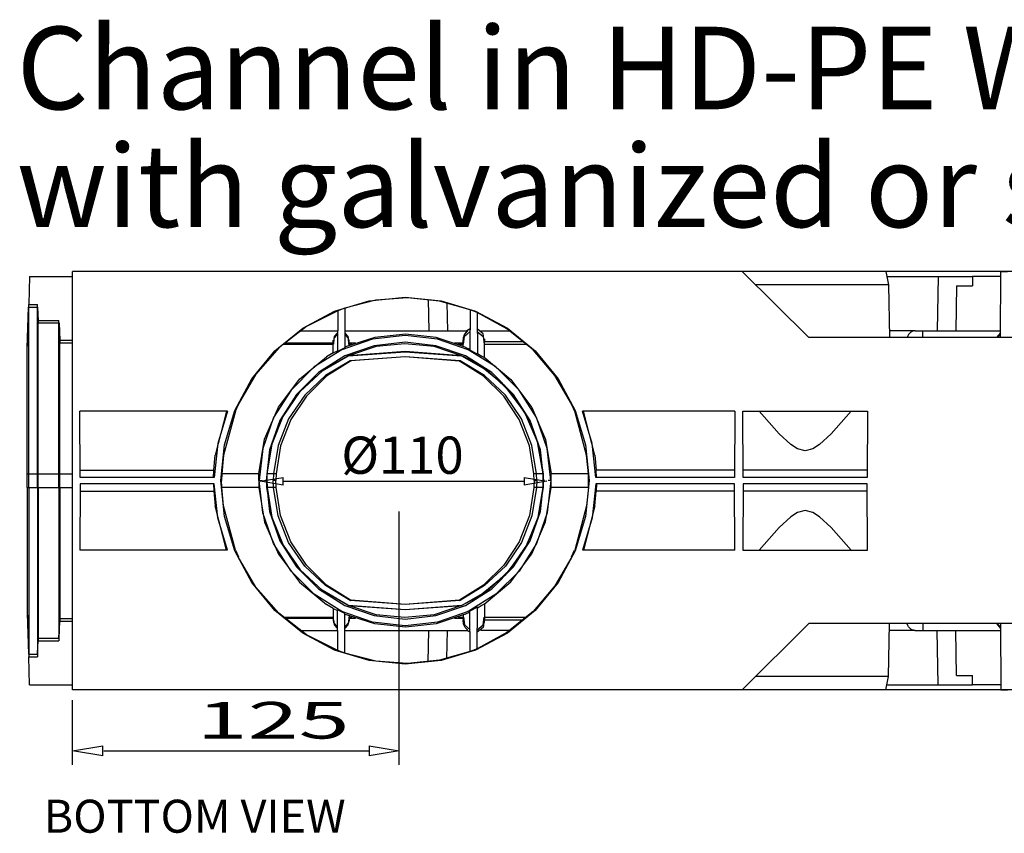
# Model space of a CAD drawing. Units: inches. Extents: x 1 to 118, y -4 to 28.
# Drawn here: x 23 to 28, y 24 to 28 of the extents above; entities that cross this region are included whole.
import ezdxf

# ---------------------------------------------------------------- set-up
doc = ezdxf.new("R2010")
doc.units = ezdxf.units.IN
doc.header["$MEASUREMENT"] = 0
doc.layers.add('Layer 1', color=7, linetype='Continuous')

# ---------------------------------------------------------------- blocks, each defined once
blk = doc.blocks.new('Polyline_203', base_point=(15302.0713, 16767.457))
at = {"layer": 'Layer 1', "color": 0, "linetype": 'Continuous'}
for p, q in [((23.9251, 26.4714), (24.0625, 26.5854)), ((23.8177, 26.3292), (23.9251, 26.4714)), ((23.7474, 26.1657), (23.8177, 26.3292)), ((23.7183, 25.9896), (23.7474, 26.1657))]:
    blk.add_line(p, q, dxfattribs=at)
blk = doc.blocks.new('Polyline_204', base_point=(15996.4678, 17306.0469))
at = {"layer": 'Layer 1', "color": 0, "linetype": 'Continuous'}
for p, q in [((24.3128, 26.8732), (24.1549, 26.8331)), ((24.4755, 26.885), (24.3128, 26.8732)), ((24.6374, 26.8684), (24.4755, 26.885)), ((24.7946, 26.8244), (24.6374, 26.8684))]:
    blk.add_line(p, q, dxfattribs=at)
blk = doc.blocks.new('Polyline_205', base_point=(15967.3516, 17154.918))
at = {"layer": 'Layer 1', "color": 0, "linetype": 'Continuous'}
for p, q in [((24.4621, 26.6129), (24.1746, 26.5901)), ((24.7494, 26.5901), (24.4621, 26.6129))]:
    blk.add_line(p, q, dxfattribs=at)
blk = doc.blocks.new('Polyline_206', base_point=(15967.8848, 17155.4297))
at = {"layer": 'Layer 1', "color": 0, "linetype": 'Continuous'}
for p, q in [((24.3151, 26.6373), (24.1746, 26.591)), ((24.462, 26.6522), (24.3151, 26.6373)), ((24.6097, 26.6373), (24.462, 26.6522)), ((24.7503, 26.591), (24.6097, 26.6373))]:
    blk.add_line(p, q, dxfattribs=at)
blk = doc.blocks.new('Polyline_207', base_point=(16408.5449, 16755.7773))
at = {"layer": 'Layer 1', "color": 0, "linetype": 'Continuous'}
for p, q in [((25.4152, 26.1437), (25.3662, 26.3087)), ((25.4333, 25.9715), (25.4152, 26.1437))]:
    blk.add_line(p, q, dxfattribs=at)
blk = doc.blocks.new('Polyline_208', base_point=(15198.6074, 16973.3398))
at = {"layer": 'Layer 1', "color": 0, "linetype": 'Continuous'}
for p, q in [((23.5579, 26.3087), (23.5098, 26.1437)), ((23.5098, 26.1437), (23.4908, 25.9715))]:
    blk.add_line(p, q, dxfattribs=at)
blk = doc.blocks.new('Polyline_209', base_point=(16260.8291, 16745.1309))
at = {"layer": 'Layer 1', "color": 0, "linetype": 'Continuous'}
for p, q in [((24.297, 26.6759), (24.1399, 26.6216)), ((24.4621, 26.6947), (24.297, 26.6759)), ((24.6271, 26.6759), (24.4621, 26.6947)), ((24.7842, 26.6216), (24.6271, 26.6759)), ((24.1399, 26.6216), (23.9994, 26.5336)), ((24.9248, 26.5336), (24.7842, 26.6216)), ((23.9994, 26.5336), (23.8817, 26.4164)), ((25.0425, 26.4164), (24.9248, 26.5336)), ((23.8817, 26.4164), (23.7933, 26.2757)), ((25.1309, 26.2757), (25.0425, 26.4164)), ((23.7933, 26.2757), (23.7388, 26.1193)), ((25.1862, 26.1193), (25.1309, 26.2757)), ((23.7388, 26.1193), (23.7197, 25.955)), ((25.2043, 25.955), (25.1862, 26.1193))]:
    blk.add_line(p, q, dxfattribs=at)
blk = doc.blocks.new('Polyline_210', base_point=(15594.4814, 17154.4082))
at = {"layer": 'Layer 1', "color": 0, "linetype": 'Continuous'}
for p, q in [((24.1715, 26.5894), (24.0396, 26.5124)), ((24.0396, 26.5124), (23.9275, 26.4086)), ((23.9275, 26.4086), (23.8407, 26.282)), ((23.8407, 26.282), (23.7837, 26.1405)), ((23.7837, 26.1405), (23.7593, 25.9896))]:
    blk.add_line(p, q, dxfattribs=at)
blk = doc.blocks.new('Polyline_211', base_point=(15329.0537, 16767.457))
at = {"layer": 'Layer 1', "color": 0, "linetype": 'Continuous'}
for p, q in [((24.0419, 26.5139), (24.1746, 26.5902)), ((23.929, 26.4094), (24.0419, 26.5139)), ((23.8414, 26.2836), (23.929, 26.4094)), ((23.7845, 26.1413), (23.8414, 26.2836)), ((23.7601, 25.9896), (23.7845, 26.1413))]:
    blk.add_line(p, q, dxfattribs=at)
blk = doc.blocks.new('Polyline_212', base_point=(15596.4824, 17154.918))
at = {"layer": 'Layer 1', "color": 0, "linetype": 'Continuous'}
for p, q in [((24.1746, 26.5901), (24.4621, 26.6114)), ((24.4621, 26.6114), (24.7495, 26.5901))]:
    blk.add_line(p, q, dxfattribs=at)
blk = doc.blocks.new('Polyline_213', base_point=(15967.3516, 17154.918))
at = {"layer": 'Layer 1', "color": 0, "linetype": 'Continuous'}
for p, q in [((24.7494, 26.5901), (24.8829, 26.5139)), ((24.8829, 26.5139), (24.9958, 26.4093)), ((24.9958, 26.4093), (25.0827, 26.2836)), ((25.0827, 26.2836), (25.1403, 26.1413)), ((25.1403, 26.1413), (25.1648, 25.9896))]:
    blk.add_line(p, q, dxfattribs=at)
blk = doc.blocks.new('Polyline_214', base_point=(15962.8174, 17138.6934))
at = {"layer": 'Layer 1', "color": 0, "linetype": 'Continuous'}
for p, q in [((24.4621, 26.5854), (24.1826, 26.565)), ((24.7424, 26.565), (24.4621, 26.5854))]:
    blk.add_line(p, q, dxfattribs=at)
blk = doc.blocks.new('Polyline_215', base_point=(15960.2393, 17137.6934))
at = {"layer": 'Layer 1', "color": 0, "linetype": 'Continuous'}
for p, q in [((24.4629, 26.5847), (24.188, 26.5642)), ((24.7384, 26.5635), (24.4629, 26.5847))]:
    blk.add_line(p, q, dxfattribs=at)
blk = doc.blocks.new('Polyline_216', base_point=(15601.6162, 17138.6934))
at = {"layer": 'Layer 1', "color": 0, "linetype": 'Continuous'}
for p, q in [((24.1825, 26.565), (24.0577, 26.4895)), ((24.0577, 26.4895), (23.952, 26.3897)), ((23.952, 26.3897), (23.8698, 26.2694)), ((23.8698, 26.2694), (23.8161, 26.1342)), ((23.8161, 26.1342), (23.7925, 25.9904))]:
    blk.add_line(p, q, dxfattribs=at)
blk = doc.blocks.new('Polyline_217', base_point=(15603.1504, 17137.6934))
at = {"layer": 'Layer 1', "color": 0, "linetype": 'Continuous'}
for p, q in [((24.1849, 26.5635), (24.0625, 26.4864)), ((24.0625, 26.4864), (23.9599, 26.3858)), ((23.9599, 26.3858), (23.8801, 26.2663)), ((23.8801, 26.2663), (23.828, 26.1319)), ((23.828, 26.1319), (23.8059, 25.9896))]:
    blk.add_line(p, q, dxfattribs=at)
blk = doc.blocks.new('Polyline_218', base_point=(16213.9756, 16767.9453))
at = {"layer": 'Layer 1', "color": 0, "linetype": 'Continuous'}
for p, q in [((24.8671, 26.4895), (24.7424, 26.565)), ((24.973, 26.3897), (24.8671, 26.4895)), ((25.0543, 26.2694), (24.973, 26.3897)), ((25.108, 26.1342), (25.0543, 26.2694)), ((25.1317, 25.9903), (25.108, 26.1342))]:
    blk.add_line(p, q, dxfattribs=at)
blk = doc.blocks.new('Polyline_219', base_point=(16205.3076, 16767.457))
at = {"layer": 'Layer 1', "color": 0, "linetype": 'Continuous'}
for p, q in [((24.8616, 26.4864), (24.7393, 26.5635)), ((24.965, 26.3858), (24.8616, 26.4864)), ((25.044, 26.2663), (24.965, 26.3858)), ((25.0962, 26.1318), (25.044, 26.2663)), ((25.1183, 25.9896), (25.0962, 26.1318))]:
    blk.add_line(p, q, dxfattribs=at)
blk = doc.blocks.new('Polyline_220', base_point=(15325.4756, 16745.1309))
at = {"layer": 'Layer 1', "color": 0, "linetype": 'Continuous'}
for p, q in [((24.3049, 26.6421), (24.1557, 26.5902)), ((24.4621, 26.6594), (24.3049, 26.6421)), ((24.6192, 26.6421), (24.4621, 26.6594)), ((24.7692, 26.5902), (24.6192, 26.6421)), ((24.1557, 26.5902), (24.0215, 26.5061)), ((24.9034, 26.5061), (24.7692, 26.5902)), ((24.0215, 26.5061), (23.9093, 26.3944)), ((25.0148, 26.3944), (24.9034, 26.5061)), ((23.9093, 26.3944), (23.8248, 26.2608)), ((25.0993, 26.2608), (25.0148, 26.3944)), ((23.8248, 26.2608), (23.7727, 26.1114)), ((25.1514, 26.1114), (25.0993, 26.2608)), ((23.7727, 26.1114), (23.7545, 25.955)), ((25.1695, 25.955), (25.1514, 26.1114)), ((23.7545, 25.955), (23.7727, 25.7986)), ((25.1514, 25.7986), (25.1695, 25.955)), ((23.7727, 25.7986), (23.8248, 25.6492)), ((25.0993, 25.6492), (25.1514, 25.7986)), ((23.8248, 25.6492), (23.9093, 25.5156)), ((25.0148, 25.5156), (25.0993, 25.6492)), ((23.9093, 25.5156), (24.0215, 25.4039)), ((24.9034, 25.4039), (25.0148, 25.5156)), ((24.0215, 25.4039), (24.1557, 25.3198)), ((24.7692, 25.3198), (24.9034, 25.4039)), ((24.1557, 25.3198), (24.3049, 25.2679)), ((24.6192, 25.2679), (24.7692, 25.3198)), ((24.3049, 25.2679), (24.4621, 25.2506)), ((24.4621, 25.2506), (24.6192, 25.2679))]:
    blk.add_line(p, q, dxfattribs=at)
blk = doc.blocks.new('Polyline_222', base_point=(16329.5527, 16495.0957))
at = {"layer": 'Layer 1', "color": 0, "linetype": 'Continuous'}
for p, q in [((25.3109, 25.5675), (25.2256, 25.4189)), ((25.2256, 25.4189), (25.1143, 25.2892)), ((25.1143, 25.2892), (24.9809, 25.1815)), ((24.9809, 25.1815), (24.8301, 25.0997))]:
    blk.add_line(p, q, dxfattribs=at)
blk = doc.blocks.new('Polyline_223', base_point=(15560.8535, 16187.2373))
at = {"layer": 'Layer 1', "color": 0, "linetype": 'Continuous'}
for p, q in [((23.7032, 25.4134), (23.6132, 25.5674)), ((23.8201, 25.2797), (23.7032, 25.4134)), ((23.9607, 25.1705), (23.8201, 25.2797)), ((24.1194, 25.0903), (23.9607, 25.1705))]:
    blk.add_line(p, q, dxfattribs=at)
blk = doc.blocks.new('Polyline_224', base_point=(16329.5527, 16995.1562))
at = {"layer": 'Layer 1', "color": 0, "linetype": 'Continuous'}
for p, q in [((24.9809, 26.7286), (24.8301, 26.8103)), ((25.1143, 26.6208), (24.9809, 26.7286)), ((25.2256, 26.4911), (25.1143, 26.6208)), ((25.3109, 26.3426), (25.2256, 26.4911))]:
    blk.add_line(p, q, dxfattribs=at)
blk = doc.blocks.new('Polyline_225', base_point=(15560.8535, 17303.0137))
at = {"layer": 'Layer 1', "color": 0, "linetype": 'Continuous'}
for p, q in [((24.1194, 26.8197), (23.9607, 26.7396)), ((23.9607, 26.7396), (23.8201, 26.6303)), ((23.8201, 26.6303), (23.7032, 26.4966)), ((23.7032, 26.4966), (23.6132, 26.3426))]:
    blk.add_line(p, q, dxfattribs=at)
blk = doc.blocks.new('Polyline_226', base_point=(15177.248, 16745.1309))
at = {"layer": 'Layer 1', "color": 0, "linetype": 'Continuous'}
for p, q in [((24.1036, 26.8182), (24.2797, 26.8708)), ((24.2797, 26.8708), (24.4621, 26.8889)), ((24.4621, 26.8889), (24.6453, 26.8708)), ((24.6453, 26.8708), (24.8206, 26.8182)), ((23.9416, 26.7317), (24.1036, 26.8182)), ((24.8206, 26.8182), (24.9832, 26.7317)), ((23.7996, 26.6153), (23.9416, 26.7317)), ((24.9832, 26.7317), (25.1254, 26.6153)), ((23.6827, 26.4738), (23.7996, 26.6153)), ((25.1254, 26.6153), (25.2415, 26.4738)), ((23.5958, 26.3127), (23.6827, 26.4738)), ((25.2415, 26.4738), (25.3283, 26.3127)), ((23.543, 26.1374), (23.5958, 26.3127)), ((25.3283, 26.3127), (25.3812, 26.1374)), ((23.5248, 25.955), (23.543, 26.1374)), ((25.3812, 26.1374), (25.3993, 25.955)), ((23.543, 25.7726), (23.5248, 25.955)), ((25.3993, 25.955), (25.3812, 25.7726)), ((23.5958, 25.5973), (23.543, 25.7726)), ((25.3812, 25.7726), (25.3283, 25.5973)), ((23.6827, 25.4362), (23.5958, 25.5973)), ((25.3283, 25.5973), (25.2415, 25.4362)), ((23.7996, 25.2947), (23.6827, 25.4362)), ((25.2415, 25.4362), (25.1254, 25.2947)), ((23.9416, 25.1783), (23.7996, 25.2947)), ((25.1254, 25.2947), (24.9832, 25.1783)), ((24.1036, 25.0919), (23.9416, 25.1783)), ((24.9832, 25.1783), (24.8206, 25.0919)), ((24.2797, 25.0392), (24.1036, 25.0919)), ((24.8206, 25.0919), (24.6453, 25.0392)), ((24.4621, 25.0211), (24.2797, 25.0392)), ((24.6453, 25.0392), (24.4621, 25.0211))]:
    blk.add_line(p, q, dxfattribs=at)
blk = doc.blocks.new('Polyline_227', base_point=(15988.7783, 16253.1826))
at = {"layer": 'Layer 1', "color": 0, "linetype": 'Continuous'}
for p, q in [((24.7598, 25.2247), (24.7582, 25.2467)), ((24.7677, 25.2082), (24.7598, 25.2247)), ((24.778, 25.1972), (24.7677, 25.2082)), ((24.7827, 25.1925), (24.778, 25.1972))]:
    blk.add_line(p, q, dxfattribs=at)
blk = doc.blocks.new('Polyline_228', base_point=(15972.9971, 17202.0723))
at = {"layer": 'Layer 1', "color": 0, "linetype": 'Continuous'}
for p, q in [((24.7763, 26.712), (24.7827, 26.7175)), ((24.7827, 26.7175), (24.7787, 26.7152)), ((24.7613, 26.6931), (24.7582, 26.6735)), ((24.7582, 26.6633), (24.7598, 26.6837)), ((24.7598, 26.6837), (24.7669, 26.7003)), ((24.77, 26.7065), (24.7613, 26.6931)), ((24.7669, 26.7003), (24.7763, 26.712)), ((24.7787, 26.7152), (24.77, 26.7065))]:
    blk.add_line(p, q, dxfattribs=at)
blk = doc.blocks.new('Polyline_229', base_point=(16235.335, 16722.8262))
at = {"layer": 'Layer 1', "color": 0, "linetype": 'Continuous'}
for p, q in [((25.1648, 25.9204), (25.1372, 25.7569)), ((25.1372, 25.7569), (25.0709, 25.6044)), ((25.0709, 25.6044), (24.9706, 25.4723)), ((24.9706, 25.4723), (24.8411, 25.3678))]:
    blk.add_line(p, q, dxfattribs=at)
blk = doc.blocks.new('Polyline_230', base_point=(16235.335, 16767.457))
at = {"layer": 'Layer 1', "color": 0, "linetype": 'Continuous'}
for p, q in [((24.9706, 26.4377), (24.8411, 26.5422)), ((25.0709, 26.3056), (24.9706, 26.4377)), ((25.1372, 26.1531), (25.0709, 26.3056)), ((25.1648, 25.9896), (25.1372, 26.1531))]:
    blk.add_line(p, q, dxfattribs=at)
blk = doc.blocks.new('Polyline_231', base_point=(16041.7656, 16339.9102))
at = {"layer": 'Layer 1', "color": 0, "linetype": 'Continuous'}
for p, q in [((25.1766, 25.7451), (25.2059, 25.9204)), ((25.1073, 25.5824), (25.1766, 25.7451)), ((25.0014, 25.4401), (25.1073, 25.5824)), ((24.8648, 25.3269), (25.0014, 25.4401))]:
    blk.add_line(p, q, dxfattribs=at)
blk = doc.blocks.new('Polyline_232', base_point=(16041.7656, 17150.3398))
at = {"layer": 'Layer 1', "color": 0, "linetype": 'Continuous'}
for p, q in [((24.8648, 26.5831), (25.0014, 26.4699)), ((25.0014, 26.4699), (25.1073, 26.3276)), ((25.1073, 26.3276), (25.1766, 26.1649)), ((25.1766, 26.1649), (25.2059, 25.9896))]:
    blk.add_line(p, q, dxfattribs=at)
blk = doc.blocks.new('Polyline_233', base_point=(15979.5986, 16306.4375))
at = {"layer": 'Layer 1', "color": 0, "linetype": 'Continuous'}
for p, q in [((24.3089, 25.2255), (24.1597, 25.2734)), ((24.7684, 25.275), (24.62, 25.2263)), ((24.4645, 25.2098), (24.3089, 25.2255)), ((24.62, 25.2263), (24.4645, 25.2098))]:
    blk.add_line(p, q, dxfattribs=at)
blk = doc.blocks.new('Polyline_234', base_point=(15979.5986, 17183.8359))
at = {"layer": 'Layer 1', "color": 0, "linetype": 'Continuous'}
for p, q in [((24.3089, 26.6845), (24.1597, 26.6366)), ((24.4645, 26.7003), (24.3089, 26.6845)), ((24.62, 26.6837), (24.4645, 26.7003)), ((24.7684, 26.635), (24.62, 26.6837))]:
    blk.add_line(p, q, dxfattribs=at)
blk = doc.blocks.new('Polyline_236', base_point=(15597.0156, 17193.459))
at = {"layer": 'Layer 1', "color": 0, "linetype": 'Continuous'}
for p, q in [((24.1746, 26.679), (24.1557, 26.6994)), ((24.1754, 26.6499), (24.1746, 26.679))]:
    blk.add_line(p, q, dxfattribs=at)
blk = doc.blocks.new('Polyline_237', base_point=(15560.3418, 17225.4102))
at = {"layer": 'Layer 1', "color": 0, "linetype": 'Continuous'}
for p, q in [((24.0996, 26.679), (24.0988, 26.6499)), ((24.1186, 26.6994), (24.0996, 26.679))]:
    blk.add_line(p, q, dxfattribs=at)
blk = doc.blocks.new('Polyline_238', base_point=(15598.0381, 17202.5938))
at = {"layer": 'Layer 1', "color": 0, "linetype": 'Continuous'}
for p, q in [((24.173, 26.6884), (24.1557, 26.7073)), ((24.177, 26.664), (24.173, 26.6884))]:
    blk.add_line(p, q, dxfattribs=at)
blk = doc.blocks.new('Polyline_239', base_point=(15560.3418, 17230.4883))
at = {"layer": 'Layer 1', "color": 0, "linetype": 'Continuous'}
for p, q in [((24.1012, 26.6884), (24.0972, 26.6641)), ((24.1186, 26.7073), (24.1012, 26.6884))]:
    blk.add_line(p, q, dxfattribs=at)
blk = doc.blocks.new('Polyline_240', base_point=(15597.0156, 16296.8027))
at = {"layer": 'Layer 1', "color": 0, "linetype": 'Continuous'}
for p, q in [((24.1746, 25.231), (24.1557, 25.2106)), ((24.1754, 25.2601), (24.1746, 25.231))]:
    blk.add_line(p, q, dxfattribs=at)
blk = doc.blocks.new('Polyline_241', base_point=(15560.3418, 16264.8516))
at = {"layer": 'Layer 1', "color": 0, "linetype": 'Continuous'}
for p, q in [((24.0996, 25.231), (24.0988, 25.2601)), ((24.1186, 25.2106), (24.0996, 25.231))]:
    blk.add_line(p, q, dxfattribs=at)
blk = doc.blocks.new('Polyline_242', base_point=(15546.584, 16287.6562))
at = {"layer": 'Layer 1', "color": 0, "linetype": 'Continuous'}
for p, q in [((24.0973, 25.2459), (24.1012, 25.2216)), ((24.1012, 25.2216), (24.1186, 25.2027))]:
    blk.add_line(p, q, dxfattribs=at)
blk = doc.blocks.new('Polyline_243', base_point=(15584.3018, 16259.7734))
at = {"layer": 'Layer 1', "color": 0, "linetype": 'Continuous'}
for p, q in [((24.1557, 25.2027), (24.173, 25.2216)), ((24.173, 25.2216), (24.177, 25.2459))]:
    blk.add_line(p, q, dxfattribs=at)
blk = doc.blocks.new('Polyline_244', base_point=(16041.7656, 16288.167))
at = {"layer": 'Layer 1', "color": 0, "linetype": 'Continuous'}
for p, q in [((24.8648, 25.2467), (24.86, 25.2082)), ((24.86, 25.2082), (24.8301, 25.183))]:
    blk.add_line(p, q, dxfattribs=at)
blk = doc.blocks.new('Polyline_245', base_point=(15974.0195, 16296.8027))
at = {"layer": 'Layer 1', "color": 0, "linetype": 'Continuous'}
for p, q in [((24.7598, 25.2601), (24.7645, 25.2208)), ((24.7645, 25.2208), (24.7937, 25.1957))]:
    blk.add_line(p, q, dxfattribs=at)
blk = doc.blocks.new('Polyline_246', base_point=(16019.3613, 16255.2168))
at = {"layer": 'Layer 1', "color": 0, "linetype": 'Continuous'}
for p, q in [((24.8301, 25.1956), (24.86, 25.2208)), ((24.86, 25.2208), (24.8648, 25.2601))]:
    blk.add_line(p, q, dxfattribs=at)
blk = doc.blocks.new('Polyline_247', base_point=(16041.7656, 17202.0723))
at = {"layer": 'Layer 1', "color": 0, "linetype": 'Continuous'}
for p, q in [((24.86, 26.7018), (24.8301, 26.727)), ((24.8648, 26.6633), (24.86, 26.7018))]:
    blk.add_line(p, q, dxfattribs=at)
blk = doc.blocks.new('Polyline_248', base_point=(15974.0195, 17193.459))
at = {"layer": 'Layer 1', "color": 0, "linetype": 'Continuous'}
for p, q in [((24.7598, 26.6499), (24.7645, 26.6892)), ((24.7645, 26.6892), (24.7937, 26.7144))]:
    blk.add_line(p, q, dxfattribs=at)
blk = doc.blocks.new('Polyline_249', base_point=(16019.3613, 17235.0449))
at = {"layer": 'Layer 1', "color": 0, "linetype": 'Continuous'}
for p, q in [((24.8301, 26.7144), (24.86, 26.6892)), ((24.86, 26.6892), (24.8648, 26.6499))]:
    blk.add_line(p, q, dxfattribs=at)
blk = doc.blocks.new('Polyline_250', base_point=(17456.9648, 16253.1826))
at = {"layer": 'Layer 1', "color": 0, "linetype": 'Continuous'}
for p, q in [((27.0221, 25.2184), (27.019, 25.227)), ((27.026, 25.2106), (27.0221, 25.2184)), ((27.0316, 25.2043), (27.026, 25.2106)), ((27.0379, 25.1995), (27.0316, 25.2043)), ((27.0442, 25.1956), (27.0379, 25.1995)), ((27.0513, 25.1933), (27.0442, 25.1956)), ((27.0584, 25.1925), (27.0513, 25.1933))]:
    blk.add_line(p, q, dxfattribs=at)
blk = doc.blocks.new('Polyline_251', base_point=(17456.9648, 17237.0684))
at = {"layer": 'Layer 1', "color": 0, "linetype": 'Continuous'}
for p, q in [((27.0513, 26.7168), (27.0442, 26.7144)), ((27.0584, 26.7175), (27.0513, 26.7168)), ((27.0221, 26.6916), (27.019, 26.683)), ((27.026, 26.6995), (27.0221, 26.6916)), ((27.0316, 26.7058), (27.026, 26.6995)), ((27.0379, 26.7113), (27.0316, 26.7058)), ((27.0442, 26.7144), (27.0379, 26.7113))]:
    blk.add_line(p, q, dxfattribs=at)
blk = doc.blocks.new('Polyline_252', base_point=(16019.873, 16327.2305))
at = {"layer": 'Layer 1', "color": 0, "linetype": 'Continuous'}
for p, q in [((24.8309, 25.3073), (24.8537, 25.3214)), ((24.8537, 25.3214), (24.864, 25.3269)), ((24.864, 25.3269), (24.8648, 25.3269))]:
    blk.add_line(p, q, dxfattribs=at)
blk = doc.blocks.new('Polyline_253', base_point=(16019.873, 17163.0195))
at = {"layer": 'Layer 1', "color": 0, "linetype": 'Continuous'}
for p, q in [((24.8309, 26.6027), (24.8537, 26.5886)), ((24.8537, 26.5886), (24.864, 26.583)), ((24.864, 26.583), (24.8648, 26.583))]:
    blk.add_line(p, q, dxfattribs=at)
blk = doc.blocks.new('Polyline_254', base_point=(16408.5449, 16734.4961))
at = {"layer": 'Layer 1', "color": 0, "linetype": 'Continuous'}
for p, q in [((25.4333, 25.9385), (25.4152, 25.7663)), ((25.4152, 25.7663), (25.3662, 25.6013))]:
    blk.add_line(p, q, dxfattribs=at)
blk = doc.blocks.new('Polyline_255', base_point=(15198.6074, 16516.9102))
at = {"layer": 'Layer 1', "color": 0, "linetype": 'Continuous'}
for p, q in [((23.5098, 25.7663), (23.4908, 25.9385)), ((23.5579, 25.6013), (23.5098, 25.7663))]:
    blk.add_line(p, q, dxfattribs=at)
blk = doc.blocks.new('Polyline_256', base_point=(15329.0537, 16722.8262))
at = {"layer": 'Layer 1', "color": 0, "linetype": 'Continuous'}
for p, q in [((23.7601, 25.9204), (23.7845, 25.7687)), ((23.7845, 25.7687), (23.8414, 25.6264)), ((23.8414, 25.6264), (23.929, 25.5006)), ((23.929, 25.5006), (24.0419, 25.3961)), ((24.0419, 25.3961), (24.1746, 25.3198))]:
    blk.add_line(p, q, dxfattribs=at)
blk = doc.blocks.new('Polyline_257', base_point=(15596.4824, 16335.3203))
at = {"layer": 'Layer 1', "color": 0, "linetype": 'Continuous'}
for p, q in [((24.1746, 25.3198), (24.4621, 25.2994)), ((24.4621, 25.2994), (24.7495, 25.3198))]:
    blk.add_line(p, q, dxfattribs=at)
blk = doc.blocks.new('Polyline_258', base_point=(15967.3516, 16335.3203))
at = {"layer": 'Layer 1', "color": 0, "linetype": 'Continuous'}
for p, q in [((25.1403, 25.7687), (25.1648, 25.9204)), ((25.0827, 25.6264), (25.1403, 25.7687)), ((24.9958, 25.5006), (25.0827, 25.6264)), ((24.8829, 25.3961), (24.9958, 25.5006)), ((24.7494, 25.3198), (24.8829, 25.3961))]:
    blk.add_line(p, q, dxfattribs=at)
blk = doc.blocks.new('Polyline_259', base_point=(17247.5918, 16516.9102))
at = {"layer": 'Layer 1', "color": 0, "linetype": 'Continuous'}
for p, q in [((26.5379, 25.7923), (26.4993, 25.8025)), ((26.5719, 25.7703), (26.5379, 25.7923)), ((26.6312, 25.716), (26.5719, 25.7703)), ((26.7338, 25.6013), (26.6312, 25.716))]:
    blk.add_line(p, q, dxfattribs=at)
blk = doc.blocks.new('Polyline_260', base_point=(17096.3184, 16646.7344))
at = {"layer": 'Layer 1', "color": 0, "linetype": 'Continuous'}
for p, q in [((26.4266, 25.7703), (26.3674, 25.716)), ((26.4606, 25.7923), (26.4266, 25.7703)), ((26.4993, 25.8025), (26.4606, 25.7923)), ((26.3674, 25.716), (26.2648, 25.6013))]:
    blk.add_line(p, q, dxfattribs=at)
blk = doc.blocks.new('Polyline_261', base_point=(15996.4678, 16184.1924))
at = {"layer": 'Layer 1', "color": 0, "linetype": 'Continuous'}
for p, q in [((24.3128, 25.0368), (24.1549, 25.0769)), ((24.7946, 25.0856), (24.6374, 25.0416)), ((24.4755, 25.025), (24.3128, 25.0368)), ((24.6374, 25.0416), (24.4755, 25.025))]:
    blk.add_line(p, q, dxfattribs=at)
blk = doc.blocks.new('Polyline_262', base_point=(15302.0713, 16722.8262))
at = {"layer": 'Layer 1', "color": 0, "linetype": 'Continuous'}
for p, q in [((23.7183, 25.9204), (23.7474, 25.7443)), ((23.7474, 25.7443), (23.8177, 25.5808)), ((23.8177, 25.5808), (23.9251, 25.4385)), ((23.9251, 25.4385), (24.0625, 25.3245))]:
    blk.add_line(p, q, dxfattribs=at)
blk = doc.blocks.new('Polyline_263', base_point=(15594.4814, 16335.8428))
at = {"layer": 'Layer 1', "color": 0, "linetype": 'Continuous'}
for p, q in [((23.7837, 25.7694), (23.7593, 25.9204)), ((23.8407, 25.628), (23.7837, 25.7694)), ((23.9275, 25.5014), (23.8407, 25.628)), ((24.0396, 25.3977), (23.9275, 25.5014)), ((24.1715, 25.3206), (24.0396, 25.3977))]:
    blk.add_line(p, q, dxfattribs=at)
blk = doc.blocks.new('Polyline_264', base_point=(16260.8291, 16745.1309))
at = {"layer": 'Layer 1', "color": 0, "linetype": 'Continuous'}
for p, q in [((23.7388, 25.7907), (23.7197, 25.955)), ((25.2043, 25.955), (25.1862, 25.7907)), ((23.7933, 25.6343), (23.7388, 25.7907)), ((25.1862, 25.7907), (25.1309, 25.6343)), ((23.8817, 25.4936), (23.7933, 25.6343)), ((25.1309, 25.6343), (25.0425, 25.4936)), ((23.9994, 25.3772), (23.8817, 25.4936)), ((25.0425, 25.4936), (24.9248, 25.3772)), ((24.1399, 25.2884), (23.9994, 25.3772)), ((24.9248, 25.3772), (24.7842, 25.2884)), ((24.297, 25.2342), (24.1399, 25.2884)), ((24.7842, 25.2884), (24.6271, 25.2342)), ((24.4621, 25.2153), (24.297, 25.2342)), ((24.6271, 25.2342), (24.4621, 25.2153))]:
    blk.add_line(p, q, dxfattribs=at)
blk = doc.blocks.new('Polyline_265', base_point=(15967.3516, 16335.3203))
at = {"layer": 'Layer 1', "color": 0, "linetype": 'Continuous'}
for p, q in [((24.4621, 25.297), (24.1746, 25.3198)), ((24.7494, 25.3198), (24.4621, 25.297))]:
    blk.add_line(p, q, dxfattribs=at)
blk = doc.blocks.new('Polyline_266', base_point=(15967.8848, 16334.832))
at = {"layer": 'Layer 1', "color": 0, "linetype": 'Continuous'}
for p, q in [((24.3151, 25.2727), (24.1746, 25.3191)), ((24.7503, 25.3191), (24.6097, 25.2727)), ((24.462, 25.2577), (24.3151, 25.2727)), ((24.6097, 25.2727), (24.462, 25.2577))]:
    blk.add_line(p, q, dxfattribs=at)
blk = doc.blocks.new('Polyline_267', base_point=(16213.9756, 16722.3047))
at = {"layer": 'Layer 1', "color": 0, "linetype": 'Continuous'}
for p, q in [((25.1317, 25.9196), (25.108, 25.7758)), ((25.108, 25.7758), (25.0543, 25.6406)), ((25.0543, 25.6406), (24.973, 25.5203)), ((24.973, 25.5203), (24.8671, 25.4205)), ((24.8671, 25.4205), (24.7424, 25.345))]:
    blk.add_line(p, q, dxfattribs=at)
blk = doc.blocks.new('Polyline_268', base_point=(15962.8174, 16351.5566))
at = {"layer": 'Layer 1', "color": 0, "linetype": 'Continuous'}
for p, q in [((24.4621, 25.3245), (24.1826, 25.3449)), ((24.7424, 25.3449), (24.4621, 25.3245))]:
    blk.add_line(p, q, dxfattribs=at)
blk = doc.blocks.new('Polyline_269', base_point=(15601.6162, 16351.5566))
at = {"layer": 'Layer 1', "color": 0, "linetype": 'Continuous'}
for p, q in [((23.8161, 25.7757), (23.7925, 25.9196)), ((23.8698, 25.6406), (23.8161, 25.7757)), ((23.952, 25.5203), (23.8698, 25.6406)), ((24.0577, 25.4205), (23.952, 25.5203)), ((24.1825, 25.3449), (24.0577, 25.4205))]:
    blk.add_line(p, q, dxfattribs=at)
blk = doc.blocks.new('Polyline_270', base_point=(16205.3076, 16722.8262))
at = {"layer": 'Layer 1', "color": 0, "linetype": 'Continuous'}
for p, q in [((25.1183, 25.9204), (25.0962, 25.7781)), ((25.0962, 25.7781), (25.044, 25.6437)), ((25.044, 25.6437), (24.965, 25.5242)), ((24.965, 25.5242), (24.8616, 25.4236)), ((24.8616, 25.4236), (24.7393, 25.3465))]:
    blk.add_line(p, q, dxfattribs=at)
blk = doc.blocks.new('Polyline_271', base_point=(15960.2393, 16352.5684))
at = {"layer": 'Layer 1', "color": 0, "linetype": 'Continuous'}
for p, q in [((24.4629, 25.3253), (24.188, 25.3458)), ((24.7384, 25.3465), (24.4629, 25.3253))]:
    blk.add_line(p, q, dxfattribs=at)
blk = doc.blocks.new('Polyline_272', base_point=(15603.1504, 16352.5684))
at = {"layer": 'Layer 1', "color": 0, "linetype": 'Continuous'}
for p, q in [((23.828, 25.7781), (23.8059, 25.9204)), ((23.8801, 25.6437), (23.828, 25.7781)), ((23.9599, 25.5242), (23.8801, 25.6437)), ((24.0625, 25.4236), (23.9599, 25.5242)), ((24.1849, 25.3465), (24.0625, 25.4236))]:
    blk.add_line(p, q, dxfattribs=at)
blk = doc.blocks.new('Polyline_273', base_point=(17096.3184, 16843.5059))
at = {"layer": 'Layer 1', "color": 0, "linetype": 'Continuous'}
for p, q in [((26.3674, 26.194), (26.2648, 26.3088)), ((26.4266, 26.1398), (26.3674, 26.194)), ((26.4606, 26.1178), (26.4266, 26.1398)), ((26.4993, 26.1075), (26.4606, 26.1178))]:
    blk.add_line(p, q, dxfattribs=at)
blk = doc.blocks.new('Polyline_274', base_point=(17247.5918, 16973.3398))
at = {"layer": 'Layer 1', "color": 0, "linetype": 'Continuous'}
for p, q in [((26.7338, 26.3087), (26.6312, 26.194)), ((26.6312, 26.194), (26.5719, 26.1397)), ((26.5379, 26.1177), (26.4993, 26.1075)), ((26.5719, 26.1397), (26.5379, 26.1177))]:
    blk.add_line(p, q, dxfattribs=at)
blk = doc.blocks.new('block 20')
at = {"layer": 'Layer 1', "color": 0, "linetype": 'Continuous'}
for p, q in [((22.7699, 24.5795), (22.9233, 24.6051)), ((22.9233, 24.554), (22.7699, 24.5795)), ((22.9233, 24.554), (22.9233, 24.6051))]:
    blk.add_line(p, q, dxfattribs=at)
blk = doc.blocks.new('block 21')
at = {"layer": 'Layer 1', "color": 0, "linetype": 'Continuous'}
for p, q in [((24.2789, 24.6051), (24.4322, 24.5795)), ((24.2789, 24.6051), (24.2789, 24.5539)), ((24.4322, 24.5795), (24.2789, 24.5539))]:
    blk.add_line(p, q, dxfattribs=at)

msp = doc.modelspace()

# ---------------------------------------------------------------- linework, layer by layer
at = {"layer": 'Layer 1', "color": 7, "linetype": 'Continuous'}
for p, q in [((26.1787, 27.0202), (22.7699, 27.0202)), ((22.7699, 24.8898), (22.7699, 27.0202)), ((26.1787, 27.0202), (26.5175, 26.6829)), ((26.4993, 27.0202), (26.1787, 27.0202)), ((26.9091, 27.0202), (26.4993, 27.0202)), ((35.5907, 27.0202), (26.9068, 27.0202)), ((26.9091, 27.0202), (26.9234, 26.9526)), ((27.4935, 26.6829), (27.495, 27.0202)), ((27.495, 27.0202), (27.529, 27.0202)), ((22.5511, 26.9934), (22.5464, 26.8519)), ((22.5511, 26.9934), (22.7699, 26.9934)), ((26.9147, 26.9934), (27.176, 26.9934)), ((27.176, 26.9934), (27.1713, 26.7175)), ((27.176, 26.9934), (27.3513, 26.9934)), ((27.495, 26.9934), (27.3513, 26.9934)), ((27.3513, 26.9934), (27.3513, 26.9463)), ((26.4993, 26.9526), (26.2466, 26.9526)), ((26.9234, 26.9526), (26.4993, 26.9526)), ((26.9234, 26.9526), (26.9281, 26.6829)), ((27.27, 26.9463), (27.2661, 26.7175)), ((27.27, 26.9463), (27.3513, 26.9463)), ((24.5797, 26.8779), (24.5829, 26.7175)), ((22.5384, 26.6161), (22.5464, 26.8386)), ((22.5384, 26.6287), (22.5456, 26.8386)), ((22.5464, 26.8519), (22.5914, 26.8519)), ((22.5464, 26.8386), (22.5464, 26.8512)), ((22.5464, 26.8512), (22.5914, 26.8512)), ((22.5464, 25.9896), (22.5464, 26.8386)), ((22.5464, 26.8386), (22.5914, 26.8386)), ((22.5914, 26.8386), (22.5914, 26.8512)), ((22.5914, 25.9896), (22.5914, 26.8386)), ((22.5914, 26.8386), (22.5946, 26.7576)), ((22.5914, 26.8386), (22.5946, 26.7702)), ((24.1194, 26.8197), (24.1186, 26.6129)), ((24.1549, 26.8331), (24.1194, 26.8197)), ((24.1549, 26.8331), (24.1557, 26.6311)), ((24.6744, 26.8606), (24.6776, 26.7175)), ((24.7946, 26.8244), (24.7929, 26.62)), ((24.8301, 26.8103), (24.7946, 26.8244)), ((22.5946, 26.771), (22.7004, 26.771)), ((22.5946, 26.7576), (22.5946, 26.7702)), ((22.5946, 26.7702), (22.7004, 26.7702)), ((22.7004, 26.7576), (22.7004, 26.7702)), ((24.8301, 26.8103), (24.8309, 26.5996)), ((22.5946, 25.9896), (22.5946, 26.7576)), ((22.5946, 26.7576), (22.7004, 26.7576)), ((22.7004, 25.9896), (22.7004, 26.7576)), ((22.7004, 26.7576), (22.7043, 26.657)), ((22.7011, 26.7576), (22.7043, 26.6696)), ((23.9275, 26.7175), (24.1186, 26.7175)), ((24.1549, 26.7175), (24.7827, 26.7175)), ((24.7937, 26.727), (24.7763, 26.7175)), ((24.8474, 26.7175), (24.9966, 26.7175)), ((27.0576, 26.7175), (26.9273, 26.7175)), ((27.0576, 26.7175), (27.0987, 26.7175)), ((27.0987, 26.6829), (27.0987, 26.7175)), ((27.0987, 26.7175), (27.4935, 26.7175)), ((22.7043, 26.657), (22.7043, 26.6696)), ((22.7043, 26.6696), (22.7699, 26.6696)), ((22.7043, 26.6696), (22.7699, 26.6696)), ((24.0965, 26.6633), (24.0965, 26.6704)), ((24.1778, 26.6633), (24.1778, 26.6704)), ((24.7582, 26.6704), (24.7582, 26.6633)), ((24.8664, 26.6766), (24.8664, 26.6633)), ((29.856, 26.6829), (26.5175, 26.6829)), ((27.4935, 26.7073), (27.4737, 26.6829)), ((27.4935, 26.6994), (27.4761, 26.6829)), ((22.5384, 26.6161), (22.5384, 26.6287)), ((22.5384, 25.9896), (22.5384, 26.6161)), ((22.7043, 25.9896), (22.7043, 26.657)), ((22.7043, 26.657), (22.7699, 26.657)), ((23.8422, 26.6499), (24.0965, 26.6499)), ((23.8493, 26.6562), (24.0965, 26.6562)), ((24.0965, 26.6051), (24.0965, 26.6633)), ((24.0965, 26.6051), (24.1186, 26.6161)), ((24.1557, 26.6311), (24.1186, 26.6129)), ((24.1557, 26.635), (24.1596, 26.6366)), ((24.1778, 26.6445), (24.1778, 26.6633)), ((24.1778, 26.6562), (24.2094, 26.6562)), ((24.1778, 26.6499), (24.192, 26.6499)), ((24.7148, 26.6562), (24.7582, 26.6562)), ((24.7322, 26.6499), (24.7582, 26.6499)), ((24.7582, 26.6397), (24.7582, 26.6633)), ((24.7684, 26.635), (24.7937, 26.6224)), ((24.8309, 26.5996), (24.7929, 26.62)), ((24.8664, 26.6633), (25.0678, 26.6633)), ((24.8664, 26.5823), (24.8664, 26.6633)), ((24.8664, 26.6499), (25.0827, 26.6499)), ((24.0965, 26.6051), (24.0625, 26.5855)), ((24.1746, 26.5902), (24.1715, 26.5894)), ((24.7494, 26.5902), (24.7598, 26.5862)), ((24.8412, 26.5422), (24.7598, 26.5862)), ((24.1826, 26.565), (24.1849, 26.565)), ((24.1865, 26.5635), (24.1841, 26.5635)), ((24.188, 26.565), (24.1865, 26.5635)), ((24.7384, 26.5635), (24.7417, 26.565)), ((24.7393, 26.5635), (24.7384, 26.5635)), ((23.5998, 26.3087), (23.6148, 26.3425)), ((25.3101, 26.3425), (25.3251, 26.3087)), ((22.8085, 25.9715), (22.807, 26.3087)), ((23.5579, 26.3087), (22.807, 26.3087)), ((23.5539, 26.3087), (23.4956, 26.0839)), ((23.5991, 26.3087), (23.5373, 26.0839)), ((25.3867, 26.0839), (25.3259, 26.3087)), ((26.1416, 26.3087), (25.3662, 26.3087)), ((25.4285, 26.0839), (25.3701, 26.3087)), ((26.1416, 26.3087), (26.1401, 25.9715)), ((26.1835, 25.9715), (26.1819, 26.3087)), ((26.1819, 26.3087), (26.8168, 26.3087)), ((26.8168, 26.3087), (26.8152, 25.9715)), ((23.4885, 26.0085), (23.4956, 26.0839)), ((23.5373, 26.0839), (23.5295, 25.9896)), ((25.3954, 25.9896), (25.3867, 26.0839)), ((25.4285, 26.0839), (25.4356, 26.0085)), ((22.5384, 25.9204), (22.5384, 25.9896)), ((22.5384, 25.9896), (22.5464, 25.9896)), ((22.5464, 25.9204), (22.5464, 25.9896)), ((22.5464, 25.9896), (22.5914, 25.9896)), ((22.5914, 25.9204), (22.5914, 25.9896)), ((22.5914, 25.9896), (22.5946, 25.9896)), ((22.5946, 25.9204), (22.5946, 25.9896)), ((22.5946, 25.9896), (22.7004, 25.9896)), ((22.7004, 25.9204), (22.7004, 25.9896)), ((22.7004, 25.9896), (22.7043, 25.9896)), ((22.7043, 25.9204), (22.7043, 25.9896)), ((22.7043, 25.9896), (22.7699, 25.9896)), ((23.4908, 25.9715), (22.8085, 25.9715)), ((22.8094, 26.0085), (23.4885, 26.0085)), ((23.4876, 25.9715), (23.4885, 26.0085)), ((23.5295, 25.9896), (23.5287, 25.955)), ((23.7183, 25.9896), (23.5295, 25.9896)), ((23.7174, 25.955), (23.7183, 25.9896)), ((23.7251, 25.952), (23.8411, 25.9714)), ((23.7585, 25.955), (23.7601, 25.9896)), ((23.7593, 25.9896), (23.7585, 25.955)), ((23.7925, 25.9896), (23.7601, 25.9896)), ((23.7925, 25.9904), (23.7916, 25.955)), ((23.8059, 25.9896), (23.7925, 25.9904)), ((23.8059, 25.9896), (23.8051, 25.955)), ((23.8411, 25.9327), (23.8411, 25.9714)), ((25.0685, 25.9714), (25.1845, 25.952)), ((25.0685, 25.9714), (25.0685, 25.9327)), ((25.1317, 25.9904), (25.1183, 25.9896)), ((25.119, 25.955), (25.1183, 25.9896)), ((25.1325, 25.955), (25.1317, 25.9904)), ((25.1648, 25.9896), (25.1317, 25.9896)), ((25.1656, 25.955), (25.1648, 25.9896)), ((25.1648, 25.9896), (25.1656, 25.955)), ((25.2059, 25.9204), (25.2059, 25.9896)), ((25.3954, 25.9896), (25.2059, 25.9896)), ((25.3954, 25.9204), (25.3954, 25.9896)), ((26.1401, 25.9715), (25.4333, 25.9715)), ((25.4365, 25.9715), (25.4356, 26.0085)), ((26.1409, 26.0085), (25.4356, 26.0085)), ((26.8152, 26.0085), (26.1835, 26.0085)), ((26.8152, 25.9715), (26.1835, 25.9715)), ((22.5384, 25.9204), (22.5464, 25.9204)), ((22.5384, 25.9204), (22.5384, 25.2939)), ((22.5464, 25.9204), (22.5914, 25.9204)), ((22.5464, 25.9204), (22.5464, 25.0714)), ((22.5914, 25.9204), (22.5946, 25.9204)), ((22.5914, 25.9204), (22.5914, 25.0714)), ((22.5946, 25.9204), (22.7004, 25.9204)), ((22.5946, 25.9204), (22.5946, 25.1524)), ((22.7004, 25.9204), (22.7043, 25.9204)), ((22.7004, 25.9204), (22.7004, 25.1524)), ((22.7043, 25.9204), (22.7043, 25.253)), ((22.7043, 25.9204), (22.7699, 25.9204)), ((22.8085, 25.9385), (22.807, 25.6013)), ((23.4908, 25.9385), (22.8085, 25.9385)), ((23.4876, 25.9385), (23.4885, 25.9016)), ((23.5295, 25.9204), (23.5287, 25.955)), ((23.5373, 25.8261), (23.5295, 25.9204)), ((23.7183, 25.9204), (23.5295, 25.9204)), ((23.7174, 25.955), (23.7183, 25.955)), ((23.7174, 25.955), (23.7183, 25.9204)), ((23.7197, 25.955), (23.7348, 25.955)), ((23.8411, 25.9327), (23.7251, 25.952)), ((23.7593, 25.9204), (23.7585, 25.955)), ((23.7585, 25.955), (23.7601, 25.9204)), ((23.7925, 25.9204), (23.7601, 25.9204)), ((23.7925, 25.9196), (23.7916, 25.955)), ((23.8051, 25.955), (23.7916, 25.955)), ((23.8059, 25.9204), (23.7925, 25.9196)), ((23.8059, 25.9204), (23.8051, 25.955)), ((23.8411, 25.952), (25.0685, 25.952)), ((25.1845, 25.952), (25.0685, 25.9327)), ((25.119, 25.955), (25.1183, 25.9204)), ((25.1317, 25.9196), (25.1183, 25.9204)), ((25.119, 25.955), (25.1325, 25.955)), ((25.1325, 25.955), (25.1317, 25.9196)), ((25.1648, 25.9204), (25.1317, 25.9204)), ((25.1656, 25.955), (25.1648, 25.9204)), ((25.1648, 25.9204), (25.1656, 25.955)), ((25.2043, 25.955), (25.1901, 25.955)), ((25.3954, 25.9204), (25.2059, 25.9204)), ((25.2067, 25.955), (25.2075, 25.955)), ((25.3954, 25.9204), (25.3867, 25.8261)), ((26.1401, 25.9385), (25.4333, 25.9385)), ((25.4365, 25.9385), (25.4356, 25.9016)), ((26.1416, 25.6013), (26.1401, 25.9385)), ((26.1835, 25.9385), (26.1819, 25.6013)), ((26.8152, 25.9385), (26.1835, 25.9385)), ((26.8168, 25.6013), (26.8152, 25.9385)), ((22.8094, 25.9016), (23.4885, 25.9016)), ((23.4885, 25.9016), (23.4956, 25.8261)), ((25.4285, 25.8261), (25.4356, 25.9016)), ((26.1409, 25.9016), (25.4356, 25.9016)), ((26.8152, 25.9016), (26.1835, 25.9016)), ((23.5539, 25.6013), (23.4956, 25.8261)), ((23.5991, 25.6013), (23.5373, 25.8261)), ((25.3867, 25.8261), (25.3259, 25.6013)), ((25.4285, 25.8261), (25.3701, 25.6013)), ((24.4322, 24.508), (24.4322, 25.7984)), ((23.5579, 25.6013), (22.807, 25.6013)), ((23.5998, 25.6013), (23.6148, 25.5674)), ((25.3101, 25.5674), (25.3251, 25.6013)), ((26.1416, 25.6013), (25.3662, 25.6013)), ((26.1819, 25.6013), (26.8168, 25.6013)), ((24.8412, 25.3678), (24.7598, 25.3238)), ((24.0965, 25.3049), (24.0625, 25.3246)), ((24.1746, 25.3198), (24.1715, 25.3206)), ((24.1826, 25.345), (24.1849, 25.345)), ((24.1865, 25.3465), (24.1841, 25.3465)), ((24.188, 25.3458), (24.1865, 25.3465)), ((24.7384, 25.3465), (24.7417, 25.345)), ((24.7393, 25.3465), (24.7384, 25.3465)), ((24.7494, 25.3198), (24.7598, 25.3238)), ((24.8664, 25.3277), (24.8664, 25.2467)), ((22.5384, 25.2939), (22.5464, 25.0714)), ((22.5384, 25.2939), (22.5384, 25.2813)), ((22.5384, 25.2813), (22.5456, 25.0714)), ((24.0965, 25.3049), (24.1186, 25.2939)), ((24.0965, 25.3049), (24.0965, 25.2467)), ((24.1194, 25.0903), (24.1186, 25.297)), ((24.1557, 25.2789), (24.1186, 25.297)), ((24.1549, 25.0769), (24.1557, 25.2789)), ((24.1557, 25.275), (24.1596, 25.2734)), ((24.1778, 25.2656), (24.1778, 25.2467)), ((24.7582, 25.2703), (24.7582, 25.2467)), ((24.7684, 25.275), (24.7937, 25.2876)), ((24.8309, 25.3104), (24.7929, 25.29)), ((24.7946, 25.0855), (24.7929, 25.29)), ((24.8301, 25.0997), (24.8309, 25.3104)), ((22.7004, 25.1524), (22.7043, 25.253)), ((22.7011, 25.1524), (22.7043, 25.2404)), ((22.7043, 25.253), (22.7043, 25.2404)), ((22.7043, 25.253), (22.7699, 25.253)), ((22.7043, 25.2404), (22.7699, 25.2404)), ((22.7043, 25.2404), (22.7699, 25.2404)), ((23.8422, 25.2601), (24.0965, 25.2601)), ((24.0965, 25.2538), (23.8493, 25.2538)), ((24.0965, 25.2467), (24.0965, 25.2396)), ((24.1778, 25.2601), (24.192, 25.2601)), ((24.2094, 25.2538), (24.1778, 25.2538)), ((24.1778, 25.2467), (24.1778, 25.2396)), ((24.7582, 25.2538), (24.7148, 25.2538)), ((24.7322, 25.2601), (24.7582, 25.2601)), ((24.7582, 25.2396), (24.7582, 25.2467)), ((24.8664, 25.2601), (25.0827, 25.2601)), ((24.8664, 25.2467), (25.0678, 25.2467)), ((24.8664, 25.2467), (25.0669, 25.2467)), ((24.8664, 25.2334), (24.8664, 25.2467)), ((26.1787, 24.8898), (26.5175, 25.2271)), ((29.856, 25.2271), (26.5175, 25.2271)), ((26.9234, 24.9574), (26.9281, 25.2271)), ((27.0987, 25.2271), (27.0987, 25.1925)), ((27.4737, 25.2271), (27.4935, 25.2027)), ((27.4935, 25.2106), (27.4761, 25.2271)), ((27.4935, 25.2271), (27.495, 24.8898)), ((23.9275, 25.1925), (24.1186, 25.1925)), ((24.1549, 25.1925), (24.7827, 25.1925)), ((24.5797, 25.0321), (24.5829, 25.1925)), ((24.6744, 25.0494), (24.6776, 25.1925)), ((24.7937, 25.1831), (24.7763, 25.1925)), ((24.9966, 25.1925), (24.8474, 25.1925)), ((27.0576, 25.1925), (26.9273, 25.1925)), ((27.0576, 25.1925), (27.0987, 25.1925)), ((27.0987, 25.1925), (27.4935, 25.1925)), ((27.176, 24.9165), (27.1713, 25.1925)), ((27.27, 24.9637), (27.2661, 25.1925)), ((22.5914, 25.0714), (22.5946, 25.1524)), ((22.5914, 25.0714), (22.5946, 25.1398)), ((22.5946, 25.1524), (22.7004, 25.1524)), ((22.5946, 25.1524), (22.5946, 25.1398)), ((22.5946, 25.1398), (22.7004, 25.1398)), ((22.5946, 25.139), (22.7004, 25.139)), ((22.7004, 25.1524), (22.7004, 25.1398)), ((22.5464, 25.0714), (22.5914, 25.0714)), ((22.5464, 25.0714), (22.5464, 25.0588)), ((22.5914, 25.0714), (22.5914, 25.0588)), ((24.1549, 25.0769), (24.1194, 25.0903)), ((24.8301, 25.0997), (24.7946, 25.0855)), ((22.5464, 25.0588), (22.5914, 25.0588)), ((22.5511, 24.9165), (22.5464, 25.058)), ((22.5464, 25.058), (22.5914, 25.058)), ((27.27, 24.9637), (27.3513, 24.9637)), ((27.3513, 24.9165), (27.3513, 24.9637)), ((22.5511, 24.9165), (22.7699, 24.9165)), ((26.4993, 24.9574), (26.2466, 24.9574)), ((26.9234, 24.9574), (26.4993, 24.9574)), ((26.9091, 24.8898), (26.9234, 24.9574)), ((26.9147, 24.9165), (27.176, 24.9165)), ((27.176, 24.9165), (27.3513, 24.9165)), ((27.495, 24.9165), (27.3513, 24.9165)), ((26.1787, 24.8898), (22.7699, 24.8898)), ((26.4993, 24.8898), (26.1787, 24.8898)), ((26.9091, 24.8898), (26.4993, 24.8898)), ((35.6797, 24.8898), (26.8593, 24.8898)), ((27.495, 24.8898), (27.529, 24.8898)), ((22.7699, 24.508), (22.7699, 24.8378)), ((22.9285, 24.5795), (24.2789, 24.5795))]:
    msp.add_line(p, q, dxfattribs=at)

# ---------------------------------------------------------------- block references
for name, p in [('Polyline_226', (15177.248, 16745.1309)), ('Polyline_204', (15996.4678, 17306.0469)), ('Polyline_225', (15560.8535, 17303.0137)), ('Polyline_224', (16329.5527, 16995.1562)), ('Polyline_228', (15972.9971, 17202.0723)), ('Polyline_247', (16041.7656, 17202.0723)), ('Polyline_251', (17456.9648, 17237.0684)), ('Polyline_209', (16260.8291, 16745.1309)), ('Polyline_239', (15560.3418, 17230.4883)), ('Polyline_237', (15560.3418, 17225.4102)), ('Polyline_238', (15598.0381, 17202.5938)), ('Polyline_236', (15597.0156, 17193.459)), ('Polyline_234', (15979.5986, 17183.8359)), ('Polyline_248', (15974.0195, 17193.459)), ('Polyline_249', (16019.3613, 17235.0449)), ('Polyline_220', (15325.4756, 16745.1309)), ('Polyline_206', (15967.8848, 17155.4297)), ('Polyline_203', (15302.0713, 16767.457)), ('Polyline_210', (15594.4814, 17154.4082)), ('Polyline_211', (15329.0537, 16767.457)), ('Polyline_205', (15967.3516, 17154.918)), ('Polyline_212', (15596.4824, 17154.918)), ('Polyline_214', (15962.8174, 17138.6934)), ('Polyline_215', (15960.2393, 17137.6934)), ('Polyline_213', (15967.3516, 17154.918)), ('Polyline_253', (16019.873, 17163.0195)), ('Polyline_232', (16041.7656, 17150.3398)), ('Polyline_216', (15601.6162, 17138.6934)), ('Polyline_217', (15603.1504, 17137.6934)), ('Polyline_219', (16205.3076, 16767.457)), ('Polyline_218', (16213.9756, 16767.9453)), ('Polyline_230', (16235.335, 16767.457)), ('Polyline_208', (15198.6074, 16973.3398)), ('Polyline_207', (16408.5449, 16755.7773)), ('Polyline_273', (17096.3184, 16843.5059)), ('Polyline_274', (17247.5918, 16973.3398)), ('Polyline_255', (15198.6074, 16516.9102)), ('Polyline_262', (15302.0713, 16722.8262)), ('Polyline_264', (16260.8291, 16745.1309)), ('Polyline_263', (15594.4814, 16335.8428)), ('Polyline_256', (15329.0537, 16722.8262)), ('Polyline_269', (15601.6162, 16351.5566)), ('Polyline_272', (15603.1504, 16352.5684)), ('Polyline_270', (16205.3076, 16722.8262)), ('Polyline_267', (16213.9756, 16722.3047)), ('Polyline_258', (15967.3516, 16335.3203)), ('Polyline_229', (16235.335, 16722.8262)), ('Polyline_231', (16041.7656, 16339.9102)), ('Polyline_254', (16408.5449, 16734.4961)), ('Polyline_260', (17096.3184, 16646.7344)), ('Polyline_259', (17247.5918, 16516.9102)), ('Polyline_223', (15560.8535, 16187.2373)), ('Polyline_222', (16329.5527, 16495.0957)), ('Polyline_257', (15596.4824, 16335.3203)), ('Polyline_265', (15967.3516, 16335.3203)), ('Polyline_266', (15967.8848, 16334.832)), ('Polyline_268', (15962.8174, 16351.5566)), ('Polyline_271', (15960.2393, 16352.5684)), ('Polyline_252', (16019.873, 16327.2305)), ('Polyline_233', (15979.5986, 16306.4375)), ('Polyline_242', (15546.584, 16287.6562)), ('Polyline_241', (15560.3418, 16264.8516)), ('Polyline_240', (15597.0156, 16296.8027)), ('Polyline_243', (15584.3018, 16259.7734)), ('Polyline_227', (15988.7783, 16253.1826)), ('Polyline_245', (15974.0195, 16296.8027)), ('Polyline_246', (16019.3613, 16255.2168)), ('Polyline_244', (16041.7656, 16288.167)), ('Polyline_250', (17456.9648, 16253.1826)), ('Polyline_261', (15996.4678, 16184.1924)), ('block 20', (0, 0)), ('block 21', (0, 0))]:
    msp.add_blockref(name, p, dxfattribs=at)

# ---------------------------------------------------------------- texts
at = {"layer": 'Layer 1', "color": 7, "linetype": 'Continuous', "attachment_point": 7, "line_spacing_factor": 0.899982}
for s, insert, char_height in [('{\\fArial|b0|i0|c0|p0;Channel in HD-PE WING 100/160}', (22.4851, 27.8454), 0.419943), ('{\\fArial|b0|i0|c0|p0;with galvanized or stainless steel edge}', (22.4851, 27.2454), 0.419943), ('{\\W1.08;{\\fArial|b0|i0;{\\W1.836;{\\fArial|b0|i0;{\\fArial|b0|i0;{\\W1.836;125}}}}}}', (23.4014, 24.6419), 0.186641), ('{\\fArial|b0|i0|c0|p0;BOTTOM VIEW}', (22.6226, 24.1629), 0.167922)]:
    msp.add_mtext(s, dxfattribs=dict(at, insert=insert, char_height=char_height))
at = {"layer": 'Layer 1', "color": 7, "linetype": 'Continuous', "insert": (24.1377, 26.1795), "char_height": 0.189715, "width": 422.946381, "attachment_point": 1, "line_spacing_factor": 0.899982}
msp.add_mtext('{\\fArial|b0|i0|c0|p0;{\\fArial|b0|i0;Ø110}}', dxfattribs=at)

doc.saveas('drawing.dxf')
